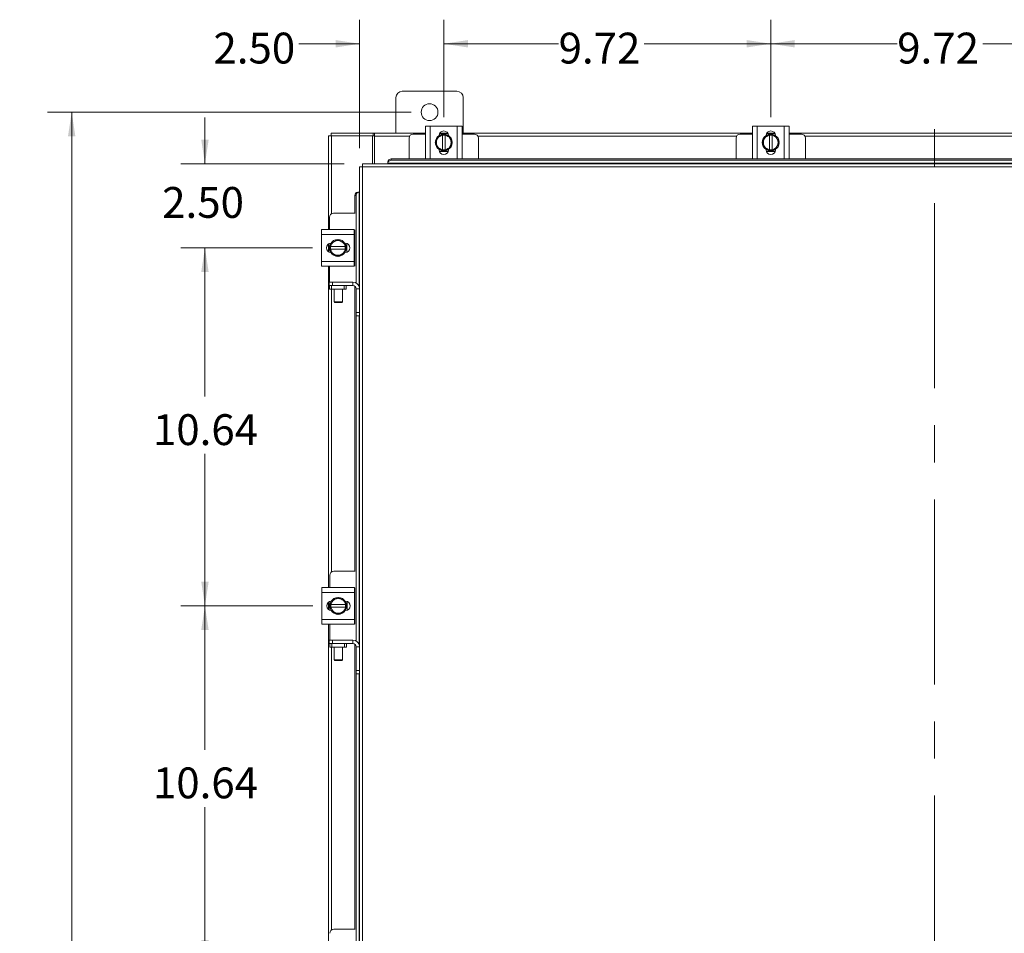
# Model space of a CAD drawing. Units: inches. Extents: x 0.4 to 16.6, y 0.2 to 10.8.
# Drawn here: x 3.2 to 5.9, y 6.3 to 8.7 of the extents above; entities that cross this region are included whole.
import ezdxf

# ---------------------------------------------------------------- set-up
doc = ezdxf.new("R2010")
doc.units = ezdxf.units.IN
doc.header["$MEASUREMENT"] = 0
doc.linetypes.add('CENTERX2', pattern=[0.8, 0.5, -0.1, 0.1, -0.1])
doc.styles.add('SLDTEXTSTYLE0', font='TXT', dxfattribs={"width": 0.7})
doc.dimstyles.new('SLDDIMSTYLE0', dxfattribs={"dimtxt": 0.088867, "dimasz": 0.065, "dimexe": 0, "dimexo": 0.0625, "dimgap": 0.022217, "dimtad": 0, "dimtih": 1, "dimtoh": 1, "dimlfac": 11, "dimrnd": 1e-09, "dimzin": 4, "dimdsep": 46, "dimtxsty": 'SLDTEXTSTYLE0', "dimsah": 1, "dimcen": 0.09, "dimadec": 0, "dimazin": 1, "dimtfac": 1, "dimtmove": 0, "dimatfit": 0, "dimfxl": 1, "dimfrac": 2, "dimtolj": 1, "dimtzin": 12, "dimarcsym": 0})
doc.dimstyles.new('SLDDIMSTYLE1', dxfattribs={"dimtxt": 0.088867, "dimasz": 0.065, "dimexe": 0, "dimexo": 0.0625, "dimgap": 0.022217, "dimtad": 0, "dimtih": 1, "dimtoh": 1, "dimlfac": 11, "dimrnd": 1e-09, "dimzin": 12, "dimdsep": 46, "dimtxsty": 'SLDTEXTSTYLE0', "dimsah": 1, "dimcen": 0.09, "dimadec": 0, "dimazin": 3, "dimtfac": 1, "dimtofl": 0, "dimtmove": 0, "dimatfit": 3, "dimfxl": 1, "dimfrac": 2, "dimtolj": 1, "dimtzin": 12, "dimarcsym": 0})

# ---------------------------------------------------------------- blocks, each defined once
blk = doc.blocks.new('_D_1')
at = {"color": 7, "linetype": 'Continuous', "lineweight": 0}
for p, q in [((4.2728, 8.4973), (3.291, 8.4973)), ((3.356, 8.4973), (3.356, 5.8275)), ((3.356, 2.9292), (3.356, 5.6728)), ((4.2728, 2.9292), (3.291, 2.9292))]:
    blk.add_line(p, q, dxfattribs=at)
for points in [[(3.356, 8.4973), (3.346, 8.4323), (3.366, 8.4323)], [(3.356, 2.9292), (3.366, 2.9942), (3.346, 2.9942)]]:
    blk.add_solid(points, dxfattribs=at)
at = {"color": 7, "linetype": 'Continuous', "lineweight": 0, "insert": (3.2155, 5.7802), "char_height": 0.08333, "attachment_point": 1, "style": 'SLDTEXTSTYLE0'}
blk.add_mtext('61.25', dxfattribs=at)
blk = doc.blocks.new('_D_4')
at = {"color": 7, "linetype": 'Continuous', "lineweight": 0}
for p, q in [((5.2445, 8.4839), (5.2445, 8.7473)), ((6.1281, 8.4839), (6.1281, 8.7473)), ((5.2445, 8.6823), (5.5861, 8.6823)), ((6.1281, 8.6823), (5.817, 8.6823))]:
    blk.add_line(p, q, dxfattribs=at)
for points in [[(5.2445, 8.6823), (5.3095, 8.6723), (5.3095, 8.6923)], [(6.1281, 8.6823), (6.0631, 8.6923), (6.0631, 8.6723)]]:
    blk.add_solid(points, dxfattribs=at)
at = {"color": 7, "linetype": 'Continuous', "lineweight": 0, "insert": (5.5861, 8.7123), "char_height": 0.08333, "attachment_point": 1, "style": 'SLDTEXTSTYLE0'}
blk.add_mtext('9.72', dxfattribs=at)
blk = doc.blocks.new('_D_5')
at = {"color": 7, "linetype": 'Continuous', "lineweight": 0}
for p, q in [((4.3612, 8.4839), (4.3612, 8.7473)), ((5.2445, 8.4839), (5.2445, 8.7473)), ((4.3612, 8.6823), (4.6714, 8.6823)), ((5.2445, 8.6823), (4.9022, 8.6823))]:
    blk.add_line(p, q, dxfattribs=at)
for points in [[(4.3612, 8.6823), (4.4262, 8.6723), (4.4262, 8.6923)], [(5.2445, 8.6823), (5.1795, 8.6923), (5.1795, 8.6723)]]:
    blk.add_solid(points, dxfattribs=at)
at = {"color": 7, "linetype": 'Continuous', "lineweight": 0, "insert": (4.6714, 8.7123), "char_height": 0.08333, "attachment_point": 1, "style": 'SLDTEXTSTYLE0'}
blk.add_mtext('9.72', dxfattribs=at)
blk = doc.blocks.new('_D_6')
at = {"color": 7, "linetype": 'Continuous', "lineweight": 0}
for p, q in [((4.1339, 8.4001), (4.1339, 8.7473)), ((4.3612, 8.4839), (4.3612, 8.7473)), ((4.1339, 8.6823), (3.9698, 8.6823)), ((4.3612, 8.6823), (4.4862, 8.6823))]:
    blk.add_line(p, q, dxfattribs=at)
for points in [[(4.1339, 8.6823), (4.0689, 8.6923), (4.0689, 8.6723)], [(4.3612, 8.6823), (4.4262, 8.6723), (4.4262, 8.6923)]]:
    blk.add_solid(points, dxfattribs=at)
at = {"color": 7, "linetype": 'Continuous', "lineweight": 0, "insert": (3.7389, 8.7123), "char_height": 0.08333, "attachment_point": 1, "style": 'SLDTEXTSTYLE0'}
blk.add_mtext('2.50', dxfattribs=at)
blk = doc.blocks.new('_D_7')
at = {"color": 7, "linetype": 'Continuous', "lineweight": 0}
for p, q in [((3.716, 8.3582), (3.716, 8.4832)), ((4.092, 8.3582), (3.651, 8.3582)), ((4.0067, 8.1309), (3.651, 8.1309)), ((3.716, 8.1309), (3.716, 8.0059))]:
    blk.add_line(p, q, dxfattribs=at)
for points in [[(3.716, 8.3582), (3.726, 8.4232), (3.706, 8.4232)], [(3.716, 8.1309), (3.706, 8.0659), (3.726, 8.0659)]]:
    blk.add_solid(points, dxfattribs=at)
at = {"color": 7, "linetype": 'Continuous', "lineweight": 0, "insert": (3.6005, 8.2954), "char_height": 0.08333, "attachment_point": 1, "style": 'SLDTEXTSTYLE0'}
blk.add_mtext('2.50', dxfattribs=at)
blk = doc.blocks.new('_D_8')
at = {"color": 7, "linetype": 'Continuous', "lineweight": 0}
for p, q in [((4.0067, 8.1309), (3.651, 8.1309)), ((3.716, 8.1309), (3.716, 7.7291)), ((3.716, 7.164), (3.716, 7.5743)), ((4.0076, 7.164), (3.651, 7.164))]:
    blk.add_line(p, q, dxfattribs=at)
for points in [[(3.716, 8.1309), (3.706, 8.0659), (3.726, 8.0659)], [(3.716, 7.164), (3.726, 7.229), (3.706, 7.229)]]:
    blk.add_solid(points, dxfattribs=at)
at = {"color": 7, "linetype": 'Continuous', "lineweight": 0, "insert": (3.5755, 7.6817), "char_height": 0.08333, "attachment_point": 1, "style": 'SLDTEXTSTYLE0'}
blk.add_mtext('10.64', dxfattribs=at)
blk = doc.blocks.new('_D_9')
at = {"color": 7, "linetype": 'Continuous', "lineweight": 0}
for p, q in [((4.0076, 7.164), (3.651, 7.164)), ((3.716, 7.164), (3.716, 6.7749)), ((3.716, 6.1969), (3.716, 6.6201)), ((4.0076, 6.1969), (3.651, 6.1969))]:
    blk.add_line(p, q, dxfattribs=at)
for points in [[(3.716, 7.164), (3.706, 7.099), (3.726, 7.099)], [(3.716, 6.1969), (3.726, 6.2619), (3.706, 6.2619)]]:
    blk.add_solid(points, dxfattribs=at)
at = {"color": 7, "linetype": 'Continuous', "lineweight": 0, "insert": (3.5755, 6.7275), "char_height": 0.08333, "attachment_point": 1, "style": 'SLDTEXTSTYLE0'}
blk.add_mtext('10.64', dxfattribs=at)

msp = doc.modelspace()

# ---------------------------------------------------------------- linework, layer by layer
at = {"color": 7, "linetype": 'Continuous', "lineweight": 15}
for p, q in [((4.39648, 8.55416), (4.24921, 8.55416)), ((4.23194, 8.53689), (4.23194, 8.44052)), ((4.41376, 8.44052), (4.41376, 8.53689)), ((4.31167, 8.3715), (4.31167, 8.45968)), ((4.31167, 8.45968), (4.32485, 8.45968)), ((4.32485, 8.45968), (4.32485, 8.3715)), ((4.32485, 8.45968), (4.39757, 8.45968)), ((4.39757, 8.3715), (4.39757, 8.45968)), ((4.39757, 8.45968), (4.41076, 8.45968)), ((4.41076, 8.45968), (4.41076, 8.3715)), ((5.19494, 8.3715), (5.19494, 8.45968)), ((5.19494, 8.45968), (5.20812, 8.45968)), ((5.20812, 8.45968), (5.20812, 8.3715)), ((5.20812, 8.45968), (5.28085, 8.45968)), ((5.28085, 8.3715), (5.28085, 8.45968)), ((5.28085, 8.45968), (5.29403, 8.45968)), ((5.29403, 8.45968), (5.29403, 8.3715)), ((4.05012, 8.43373), (4.05809, 8.43373)), ((4.05012, 8.18043), (4.05012, 8.43373)), ((4.05691, 8.43373), (4.05691, 8.44052)), ((4.05691, 8.44052), (4.17062, 8.44052)), ((4.16833, 8.43373), (4.05809, 8.43373)), ((4.05809, 8.22323), (4.05809, 8.43373)), ((4.16833, 8.43373), (4.17062, 8.43373)), ((4.16833, 8.35816), (4.16833, 8.43373)), ((4.17062, 8.43373), (4.17062, 8.44052)), ((4.17401, 8.44052), (4.17062, 8.44052)), ((4.17062, 8.43373), (4.17401, 8.43373)), ((4.17401, 8.43255), (4.17401, 8.44052)), ((4.17401, 8.44052), (4.31167, 8.44052)), ((4.17401, 8.35816), (4.17401, 8.43255)), ((4.26886, 8.43255), (4.17401, 8.43255)), ((4.31167, 8.43832), (4.27848, 8.43832)), ((4.34451, 8.42642), (4.34972, 8.43546)), ((4.34975, 8.43547), (4.3578, 8.43547)), ((4.34982, 8.43968), (4.3726, 8.43968)), ((4.35029, 8.44052), (4.37214, 8.44052)), ((4.3578, 8.4352), (4.3578, 8.43547)), ((4.3578, 8.43547), (4.36462, 8.43547)), ((4.3578, 8.4352), (4.3578, 8.39597)), ((4.36462, 8.43547), (4.36462, 8.4352)), ((4.36462, 8.43547), (4.37268, 8.43547)), ((4.36462, 8.39597), (4.36462, 8.4352)), ((4.3727, 8.43546), (4.37791, 8.42642)), ((4.41076, 8.44052), (5.19494, 8.44052)), ((4.44394, 8.43832), (4.41076, 8.43832)), ((5.15214, 8.43255), (4.45356, 8.43255)), ((5.19494, 8.43832), (5.16176, 8.43832)), ((5.22778, 8.42642), (5.233, 8.43546)), ((5.23302, 8.43547), (5.24107, 8.43547)), ((5.23309, 8.43968), (5.25588, 8.43968)), ((5.23356, 8.44052), (5.25541, 8.44052)), ((5.24107, 8.4352), (5.24107, 8.43547)), ((5.24107, 8.43547), (5.24789, 8.43547)), ((5.24107, 8.4352), (5.24107, 8.39597)), ((5.24789, 8.43547), (5.24789, 8.4352)), ((5.24789, 8.43547), (5.25595, 8.43547)), ((5.24789, 8.39597), (5.24789, 8.4352)), ((5.25597, 8.43546), (5.26119, 8.42642)), ((5.29403, 8.44052), (6.07857, 8.44052)), ((5.32721, 8.43832), (5.29403, 8.43832)), ((6.03577, 8.43255), (5.33683, 8.43255)), ((4.26757, 8.42741), (4.26757, 8.37105)), ((4.33826, 8.41559), (4.34347, 8.42463)), ((4.34347, 8.40655), (4.33826, 8.41559)), ((4.34451, 8.42642), (4.34347, 8.42463)), ((4.34347, 8.40655), (4.34451, 8.40475)), ((4.37895, 8.42463), (4.37791, 8.42642)), ((4.37791, 8.40475), (4.37895, 8.40655)), ((4.37895, 8.42463), (4.38417, 8.41559)), ((4.38417, 8.41559), (4.37895, 8.40655)), ((4.45485, 8.37105), (4.45485, 8.42741)), ((5.15085, 8.42741), (5.15085, 8.37105)), ((5.22153, 8.41559), (5.22674, 8.42463)), ((5.22674, 8.40655), (5.22153, 8.41559)), ((5.22778, 8.42642), (5.22674, 8.42463)), ((5.22674, 8.40655), (5.22778, 8.40475)), ((5.26222, 8.42463), (5.26119, 8.42642)), ((5.26119, 8.40475), (5.26222, 8.40655)), ((5.26222, 8.42463), (5.26744, 8.41559)), ((5.26744, 8.41559), (5.26222, 8.40655)), ((5.33812, 8.37105), (5.33812, 8.42741)), ((4.34972, 8.39571), (4.34451, 8.40475)), ((4.34844, 8.39563), (4.34844, 8.39679)), ((4.3733, 8.3915), (4.34913, 8.3915)), ((4.3578, 8.3957), (4.34975, 8.3957)), ((4.3578, 8.39597), (4.3578, 8.3957)), ((4.36462, 8.3957), (4.3578, 8.3957)), ((4.36462, 8.3957), (4.36462, 8.39597)), ((4.37268, 8.3957), (4.36462, 8.3957)), ((4.37791, 8.40475), (4.3727, 8.39571)), ((4.37398, 8.39679), (4.37398, 8.39563)), ((5.233, 8.39571), (5.22778, 8.40475)), ((5.23171, 8.39563), (5.23171, 8.39679)), ((5.25657, 8.3915), (5.2324, 8.3915)), ((5.24107, 8.3957), (5.23302, 8.3957)), ((5.24107, 8.39597), (5.24107, 8.3957)), ((5.24789, 8.3957), (5.24107, 8.3957)), ((5.24789, 8.3957), (5.24789, 8.39597)), ((5.25595, 8.3957), (5.24789, 8.3957)), ((5.26119, 8.40475), (5.25597, 8.39571)), ((5.25726, 8.39679), (5.25726, 8.39563)), ((7.23095, 8.35816), (4.14201, 8.35816)), ((4.2102, 8.36318), (4.2102, 8.36333)), ((4.2102, 8.35978), (4.2102, 8.36318)), ((7.16277, 8.35993), (4.2102, 8.35993)), ((4.2102, 8.35993), (4.2102, 8.35978)), ((4.2102, 8.35978), (4.2102, 8.35816)), ((4.21929, 8.37105), (4.21929, 8.36766)), ((4.21929, 8.37105), (7.15368, 8.37105)), ((4.21929, 8.36766), (7.15368, 8.36766)), ((4.32485, 8.3715), (4.31167, 8.3715)), ((4.31303, 8.3715), (4.31303, 8.37105)), ((4.32485, 8.3715), (4.39757, 8.3715)), ((4.41076, 8.3715), (4.39757, 8.3715)), ((4.40939, 8.37105), (4.40939, 8.3715)), ((5.20812, 8.3715), (5.19494, 8.3715)), ((5.1963, 8.3715), (5.1963, 8.37105)), ((5.20812, 8.3715), (5.28085, 8.3715)), ((5.29403, 8.3715), (5.28085, 8.3715)), ((5.29267, 8.37105), (5.29267, 8.3715)), ((4.13394, 8.35008), (4.13394, 8.01998)), ((7.23106, 8.35019), (4.14191, 8.35019)), ((4.14191, 8.35019), (4.14191, 3.07632)), ((4.12105, 8.22452), (4.12105, 8.27281)), ((4.12444, 8.27281), (4.12105, 8.27281)), ((4.12444, 8.0362), (4.12444, 8.27281)), ((4.12877, 8.2819), (4.12892, 8.2819)), ((4.12892, 8.2819), (4.13232, 8.2819)), ((4.13232, 8.2819), (4.13217, 8.2819)), ((4.13217, 8.2819), (4.13217, 8.0279)), ((4.13394, 8.2819), (4.13232, 8.2819)), ((4.12139, 8.22452), (4.06324, 8.22452)), ((4.05233, 8.21362), (4.05233, 8.18043)), ((4.03097, 8.16725), (4.03097, 8.18043)), ((4.03097, 8.18043), (4.11915, 8.18043)), ((4.11915, 8.16725), (4.03097, 8.16725)), ((4.03097, 8.09452), (4.03097, 8.16725)), ((4.11915, 8.18043), (4.11915, 8.16725)), ((4.12139, 8.17907), (4.11915, 8.17907)), ((4.11915, 8.09452), (4.11915, 8.16725)), ((4.12105, 8.08271), (4.12105, 8.17907)), ((4.05012, 8.11996), (4.05012, 8.14181)), ((4.05097, 8.11949), (4.05097, 8.14228)), ((4.05517, 8.1343), (4.05517, 8.14235)), ((4.05518, 8.14238), (4.06422, 8.14759)), ((4.06602, 8.14863), (4.06422, 8.14759)), ((4.06602, 8.14863), (4.07506, 8.15384)), ((4.07506, 8.15384), (4.0841, 8.14863)), ((4.08589, 8.14759), (4.0841, 8.14863)), ((4.08589, 8.14759), (4.09493, 8.14238)), ((4.09386, 8.14366), (4.09501, 8.14366)), ((4.09494, 8.14235), (4.09494, 8.1343)), ((4.09915, 8.14297), (4.09915, 8.1188)), ((4.05517, 8.1343), (4.05544, 8.1343)), ((4.05517, 8.12748), (4.05517, 8.1343)), ((4.05517, 8.11942), (4.05517, 8.12748)), ((4.05544, 8.12748), (4.05517, 8.12748)), ((4.06422, 8.11419), (4.05518, 8.1194)), ((4.09467, 8.1343), (4.05544, 8.1343)), ((4.05544, 8.12748), (4.09467, 8.12748)), ((4.06422, 8.11419), (4.06602, 8.11315)), ((4.07506, 8.10793), (4.06602, 8.11315)), ((4.0841, 8.11315), (4.07506, 8.10793)), ((4.0841, 8.11315), (4.08589, 8.11419)), ((4.09493, 8.1194), (4.08589, 8.11419)), ((4.09501, 8.11812), (4.09386, 8.11812)), ((4.09494, 8.1343), (4.09467, 8.1343)), ((4.09467, 8.12748), (4.09494, 8.12748)), ((4.09494, 8.1343), (4.09494, 8.12748)), ((4.09494, 8.12748), (4.09494, 8.11942)), ((4.03097, 8.09452), (4.11915, 8.09452)), ((4.03097, 8.08134), (4.03097, 8.09452)), ((4.11915, 8.09452), (4.11915, 8.08134)), ((4.11915, 8.08134), (4.03097, 8.08134)), ((4.05012, 7.21352), (4.05012, 8.08134)), ((4.05233, 8.08134), (4.05233, 8.03858)), ((4.11915, 8.08271), (4.12139, 8.08271)), ((4.05167, 8.02907), (4.05167, 8.03858)), ((4.05167, 8.03858), (4.06077, 8.03858)), ((4.06077, 8.03858), (4.06077, 8.02907)), ((4.06077, 8.03858), (4.11534, 8.03858)), ((4.11534, 8.02907), (4.11534, 8.03858)), ((4.05233, 8.02907), (4.05167, 8.02907)), ((4.05233, 8.01956), (4.05233, 8.02907)), ((4.05233, 8.02907), (4.05801, 8.02907)), ((4.05801, 8.01956), (4.05233, 8.01956)), ((4.05801, 8.02907), (4.05801, 8.01956)), ((4.0921, 8.02907), (4.05801, 8.02907)), ((4.0921, 8.01956), (4.05801, 8.01956)), ((4.05809, 7.25578), (4.05809, 8.01956)), ((4.06479, 8.01956), (4.06479, 7.98504)), ((4.08752, 7.98504), (4.08752, 8.01956)), ((4.0921, 8.01956), (4.0921, 8.02907)), ((4.0921, 8.02907), (4.09778, 8.02907)), ((4.09778, 8.01956), (4.0921, 8.01956)), ((4.09778, 8.02907), (4.11534, 8.02907)), ((4.09778, 8.02907), (4.09778, 8.01956)), ((4.12105, 7.25762), (4.12105, 8.02705)), ((4.12443, 8.01998), (4.13394, 8.01998)), ((4.12443, 7.95676), (4.12443, 8.01998)), ((4.13394, 7.95676), (4.13394, 8.01998)), ((4.06479, 7.98504), (4.06621, 7.98362)), ((4.06479, 7.98504), (4.08752, 7.98504)), ((4.0861, 7.98362), (4.06621, 7.98362)), ((4.0861, 7.98362), (4.08752, 7.98504)), ((4.12443, 7.95676), (4.13394, 7.95676)), ((4.12443, 7.94767), (4.12443, 7.95676)), ((4.13394, 7.95676), (4.13394, 7.94774)), ((4.13394, 7.94767), (4.12443, 7.94767)), ((4.12444, 7.06929), (4.12444, 7.94767)), ((4.13217, 7.94767), (4.13217, 7.06099)), ((4.13394, 7.94774), (4.13394, 7.05307)), ((4.05324, 7.24671), (4.05324, 7.21352)), ((4.12139, 7.25762), (4.06415, 7.25762)), ((4.03187, 7.20034), (4.03187, 7.21352)), ((4.03187, 7.21352), (4.12006, 7.21352)), ((4.12006, 7.21352), (4.12006, 7.20034)), ((4.12139, 7.21216), (4.12006, 7.21216)), ((4.12105, 7.1158), (4.12105, 7.21216)), ((4.12006, 7.20034), (4.03187, 7.20034)), ((4.03187, 7.12762), (4.03187, 7.20034)), ((4.06693, 7.18172), (4.07597, 7.18693)), ((4.07597, 7.18693), (4.085, 7.18172)), ((4.12006, 7.12762), (4.12006, 7.20034)), ((4.05012, 7.15366), (4.05012, 7.1743)), ((4.05187, 7.15259), (4.05187, 7.17537)), ((4.05608, 7.16739), (4.05608, 7.17544)), ((4.05608, 7.16739), (4.05635, 7.16739)), ((4.05608, 7.16057), (4.05608, 7.16739)), ((4.05608, 7.15251), (4.05608, 7.16057)), ((4.05635, 7.16057), (4.05608, 7.16057)), ((4.05609, 7.17547), (4.06513, 7.18068)), ((4.09558, 7.16739), (4.05635, 7.16739)), ((4.05635, 7.16057), (4.09558, 7.16057)), ((4.06693, 7.18172), (4.06513, 7.18068)), ((4.0868, 7.18068), (4.085, 7.18172)), ((4.0868, 7.18068), (4.09584, 7.17547)), ((4.09476, 7.17675), (4.09592, 7.17675)), ((4.09585, 7.16739), (4.09558, 7.16739)), ((4.09558, 7.16057), (4.09585, 7.16057)), ((4.09585, 7.17544), (4.09585, 7.16739)), ((4.09585, 7.16739), (4.09585, 7.16057)), ((4.09585, 7.16057), (4.09585, 7.15251)), ((4.10006, 7.17606), (4.10006, 7.15189)), ((4.06513, 7.14728), (4.05609, 7.15249)), ((4.06513, 7.14728), (4.06693, 7.14624)), ((4.07597, 7.14102), (4.06693, 7.14624)), ((4.085, 7.14624), (4.07597, 7.14102)), ((4.085, 7.14624), (4.0868, 7.14728)), ((4.09584, 7.15249), (4.0868, 7.14728)), ((4.09592, 7.15121), (4.09476, 7.15121)), ((4.03187, 7.12762), (4.12006, 7.12762)), ((4.03187, 7.11443), (4.03187, 7.12762)), ((4.12006, 7.11443), (4.03187, 7.11443)), ((4.05012, 6.24643), (4.05012, 7.11443)), ((4.05324, 7.11443), (4.05324, 7.07167)), ((4.12006, 7.12762), (4.12006, 7.11443)), ((4.12006, 7.1158), (4.12139, 7.1158)), ((4.05167, 7.06216), (4.05167, 7.07167)), ((4.05167, 7.07167), (4.06077, 7.07167)), ((4.05324, 7.06216), (4.05167, 7.06216)), ((4.05324, 7.05265), (4.05324, 7.06216)), ((4.05324, 7.06216), (4.05892, 7.06216)), ((4.05892, 7.05265), (4.05324, 7.05265)), ((4.05809, 6.28869), (4.05809, 7.05265)), ((4.05892, 7.06216), (4.05892, 7.05265)), ((4.09301, 7.06216), (4.05892, 7.06216)), ((4.09301, 7.05265), (4.05892, 7.05265)), ((4.06077, 7.07167), (4.06077, 7.06216)), ((4.06077, 7.07167), (4.11534, 7.07167)), ((4.06479, 7.05265), (4.06479, 7.01813)), ((4.08752, 7.01813), (4.08752, 7.05265)), ((4.09301, 7.05265), (4.09301, 7.06216)), ((4.09301, 7.06216), (4.09869, 7.06216)), ((4.09869, 7.05265), (4.09301, 7.05265)), ((4.09869, 7.06216), (4.11534, 7.06216)), ((4.09869, 7.06216), (4.09869, 7.05265)), ((4.11534, 7.06216), (4.11534, 7.07167)), ((4.12105, 6.29052), (4.12105, 7.06015)), ((4.12443, 7.05307), (4.13394, 7.05307)), ((4.12443, 6.98985), (4.12443, 7.05307)), ((4.13394, 6.98985), (4.13394, 7.05307)), ((4.06479, 7.01813), (4.06621, 7.01671)), ((4.06479, 7.01813), (4.08752, 7.01813)), ((4.0861, 7.01671), (4.06621, 7.01671)), ((4.0861, 7.01671), (4.08752, 7.01813)), ((4.12443, 6.98985), (4.13394, 6.98985)), ((4.12443, 6.98076), (4.12443, 6.98985)), ((4.13394, 6.98076), (4.12443, 6.98076)), ((4.12444, 6.1022), (4.12444, 6.98076)), ((4.13217, 6.98076), (4.13217, 6.0939)), ((4.13394, 6.98985), (4.13394, 6.98083)), ((4.13394, 6.98083), (4.13394, 6.08598)), ((4.12139, 6.29052), (4.06415, 6.29052))]:
    msp.add_line(p, q, dxfattribs=at)
at = {"color": 7, "linetype": 'CENTERX2', "lineweight": 0}
msp.add_line((5.68648, 2.95169), (5.68648, 8.5213), dxfattribs=at)
at = {"color": 7, "linetype": 'Continuous', "lineweight": 15, "flags": 128}
for points in [[(4.36121, 8.39286), (4.35577, 8.39352), (4.35067, 8.39545)], [(4.37145, 8.3953), (4.36665, 8.39352), (4.36121, 8.39286)], [(5.24448, 8.39286), (5.23904, 8.39352), (5.23394, 8.39545)], [(5.25472, 8.3953), (5.24992, 8.39352), (5.24448, 8.39286)], [(4.09535, 8.14113), (4.09712, 8.13633), (4.09778, 8.13089)], [(4.09778, 8.13089), (4.09712, 8.12545), (4.09519, 8.12035)], [(4.09869, 7.16398), (4.09803, 7.15854), (4.0961, 7.15344)], [(4.09626, 7.17422), (4.09803, 7.16942), (4.09869, 7.16398)]]:
    msp.add_lwpolyline(points, dxfattribs=at)
at = {"color": 7, "linetype": 'Continuous', "lineweight": 15}
msp.add_circle((4.32285, 8.49734), 0.02273, dxfattribs=at)
for centre, radius, start, end in [((4.24921, 8.53689), 0.01727, 90, 180), ((4.39648, 8.53689), 0.01727, 0, 90), ((4.27848, 8.42741), 0.01091, 90, 180), ((4.36121, 8.41559), 0.02273, 124.16596, 235.80578), ((4.36121, 8.41559), 0.01991, 99.85951, 147.02914), ((4.36121, 8.43391), 0.01277, 2.18372, 177.81628), ((4.36121, 8.41559), 0.02295, 119.96432, 120.02853), ((4.36121, 8.41559), 0.02273, 61.60626, 117.05563), ((4.36121, 8.41559), 0.01991, 32.97086, 80.14049), ((4.36121, 8.41559), 0.02295, 59.97147, 60.03568), ((4.36121, 8.41559), 0.02273, 3.08252, 57.21048), ((4.44394, 8.42741), 0.01091, 0, 90), ((5.16176, 8.42741), 0.01091, 90, 180), ((5.24448, 8.41559), 0.02273, 124.16596, 235.80578), ((5.24448, 8.41559), 0.01991, 99.85951, 147.02914), ((5.24448, 8.43391), 0.01277, 2.18372, 177.81628), ((5.24448, 8.41559), 0.02295, 119.96432, 120.02853), ((5.24448, 8.41559), 0.02273, 61.60626, 117.05563), ((5.24448, 8.41559), 0.01991, 32.97086, 80.14049), ((5.24448, 8.41559), 0.02295, 59.97147, 60.03568), ((5.24448, 8.41559), 0.02273, 3.08252, 57.21048), ((5.32721, 8.42741), 0.01091, 0, 90), ((4.36121, 8.41559), 0.01991, 152.99939, 207.00061), ((4.36121, 8.41559), 0.02273, 302.63679, 357.96656), ((4.36121, 8.41559), 0.01991, 332.99939, 27.00061), ((5.24448, 8.41559), 0.01991, 152.99939, 207.00061), ((5.24448, 8.41559), 0.02273, 302.63679, 357.96656), ((5.24448, 8.41559), 0.01991, 332.99939, 27.00061), ((4.36121, 8.41559), 0.01991, 212.97086, 260.14049), ((4.36121, 8.39563), 0.01277, 180, 0), ((4.36121, 8.41559), 0.02295, 239.97147, 240.03568), ((4.36121, 8.41559), 0.01991, 279.85951, 327.02914), ((4.36121, 8.41559), 0.02295, 299.96432, 300.02853), ((5.24448, 8.41559), 0.01991, 212.97086, 260.14049), ((5.24448, 8.39563), 0.01277, 180, 0), ((5.24448, 8.41559), 0.02295, 239.97147, 240.03568), ((5.24448, 8.41559), 0.01991, 279.85951, 327.02914), ((5.24448, 8.41559), 0.02295, 299.96432, 300.02853), ((4.21873, 8.36249), 0.00858, 86.29832, 174.41192), ((4.21873, 8.3591), 0.00858, 86.29832, 174.41192), ((4.12961, 8.27337), 0.00858, 95.58808, 183.70168), ((4.133, 8.27337), 0.00858, 95.58808, 183.70168), ((4.06324, 8.21362), 0.01091, 90, 180), ((4.05674, 8.13089), 0.01277, 92.18372, 267.81628), ((4.07506, 8.13089), 0.02273, 151.60626, 207.05563), ((4.07506, 8.13089), 0.02295, 149.97147, 150.03568), ((4.07506, 8.13089), 0.01991, 122.97086, 170.14049), ((4.07506, 8.13089), 0.02273, 93.08252, 147.21048), ((4.07506, 8.13089), 0.01991, 62.99939, 117.00061), ((4.07506, 8.13089), 0.02273, 32.63679, 87.96656), ((4.07506, 8.13089), 0.01991, 9.85951, 57.02914), ((4.07506, 8.13089), 0.02295, 29.96432, 30.02853), ((4.09501, 8.13089), 0.01277, 270, 90), ((4.07506, 8.13089), 0.02295, 209.96432, 210.02853), ((4.07506, 8.13089), 0.01991, 189.85951, 237.02914), ((4.07506, 8.13089), 0.02273, 213.099, 326.78575), ((4.07506, 8.13089), 0.01991, 242.99939, 297.00061), ((4.07506, 8.13089), 0.01991, 302.97086, 350.14049), ((4.07506, 8.13089), 0.02295, 329.97147, 330.03568), ((4.11534, 8.01998), 0.0186, 0, 90), ((4.11534, 8.01998), 0.00909, 0, 90), ((4.06415, 7.24671), 0.01091, 90, 180), ((4.07597, 7.16398), 0.02273, 93.08252, 147.21048), ((4.07597, 7.16398), 0.01991, 62.99939, 117.00061), ((4.07597, 7.16398), 0.02273, 32.63679, 87.96656), ((4.05765, 7.16398), 0.01277, 92.18372, 267.81628), ((4.07597, 7.16398), 0.02273, 151.60626, 207.05563), ((4.07597, 7.16398), 0.02295, 149.97147, 150.03568), ((4.07597, 7.16398), 0.01991, 122.97086, 170.14049), ((4.07597, 7.16398), 0.01991, 189.85951, 237.02914), ((4.07597, 7.16398), 0.01991, 9.85951, 57.02914), ((4.07597, 7.16398), 0.01991, 302.97086, 350.14049), ((4.07597, 7.16398), 0.02295, 29.96432, 30.02853), ((4.09592, 7.16398), 0.01277, 270, 90), ((4.07597, 7.16398), 0.02295, 209.96432, 210.02853), ((4.07597, 7.16398), 0.02273, 213.099, 326.78575), ((4.07597, 7.16398), 0.01991, 242.99939, 297.00061), ((4.07597, 7.16398), 0.02295, 329.97147, 330.03568), ((4.11534, 7.05307), 0.0186, 0, 90), ((4.11534, 7.05307), 0.00909, 0, 90), ((4.06415, 6.27962), 0.01091, 90, 180)]:
    msp.add_arc(centre, radius, start, end, dxfattribs=at)
for points in [[(4.14191, 8.35019), (4.14192, 8.35123), (4.14194, 8.35332), (4.14196, 8.35596), (4.14199, 8.3578), (4.14201, 8.35804), (4.14201, 8.35816)], [(4.13394, 8.35008), (4.13406, 8.35009), (4.1343, 8.35011), (4.13614, 8.35014), (4.13878, 8.35016), (4.14087, 8.35018), (4.14191, 8.35019)]]:
    msp.add_open_spline(points, degree=3, dxfattribs=at)

# ---------------------------------------------------------------- dimensions: what is measured, and where the dimension line sits
at = {"color": 7, "linetype": 'Continuous', "lineweight": 0}
for base, p1, p2, dimstyle, picture, middle in [((4.13394, 8.68231), (4.36121, 8.43391), (4.13394, 8.35008), 'SLDDIMSTYLE0', '_D_6', (3.85435, 8.68231)), ((4.36121, 8.68231), (5.24448, 8.43391), (4.36121, 8.43391), 'SLDDIMSTYLE1', '_D_5', (4.7868, 8.68231)), ((5.24448, 8.68231), (6.12812, 8.43391), (5.24448, 8.43391), 'SLDDIMSTYLE1', '_D_4', (5.70156, 8.68231))]:
    dim = msp.add_linear_dim(base=base, p1=p1, p2=p2, dimstyle=dimstyle, dxfattribs=at)
    dim.commit()
    dim.dimension.update_dxf_attribs({"geometry": picture, "text_midpoint": middle, "dimtype": 160})
for base, p1, p2, dimstyle, picture, middle in [((3.35597, 8.49734), (4.32285, 2.92916), (4.32285, 8.49734), 'SLDDIMSTYLE1', '_D_1', (3.35597, 5.75015)), ((3.71597, 8.13089), (4.14201, 8.35816), (4.05674, 8.13089), 'SLDDIMSTYLE0', '_D_7', (3.71597, 8.26539)), ((3.71597, 7.16398), (4.05674, 8.13089), (4.05765, 7.16398), 'SLDDIMSTYLE1', '_D_8', (3.71597, 7.65168)), ((3.71597, 6.19689), (4.05765, 7.16398), (4.05765, 6.19689), 'SLDDIMSTYLE1', '_D_9', (3.71597, 6.69749))]:
    dim = msp.add_linear_dim(base=base, p1=p1, p2=p2, angle=90, dimstyle=dimstyle, dxfattribs=at)
    dim.commit()
    dim.dimension.update_dxf_attribs({"geometry": picture, "text_midpoint": middle, "dimtype": 160})

doc.saveas('drawing.dxf')
